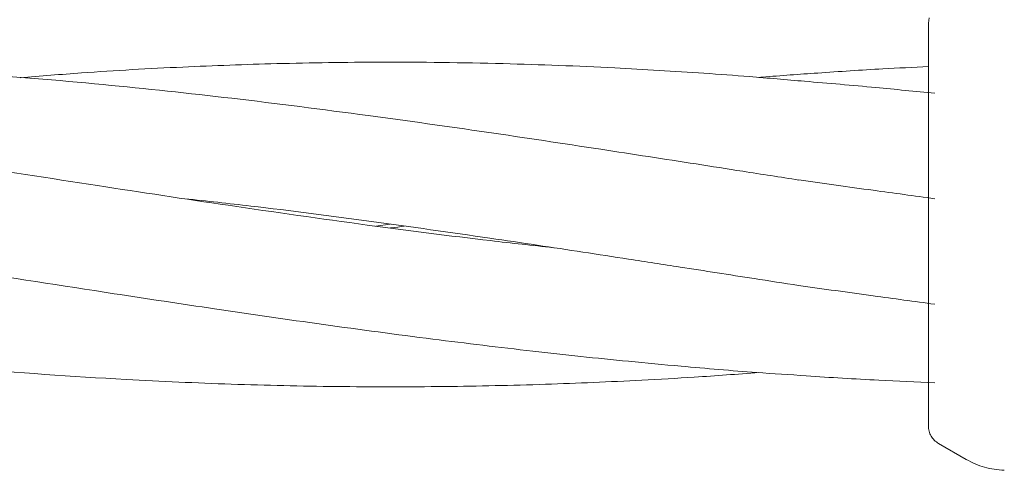
# Model space of a CAD drawing. Units: millimetres. Extents: x 918 to 9300, y 170 to 6701.
# Drawn here: x 6158 to 6207, y 3913 to 3936 of the extents above; entities that cross this region are included whole.
import ezdxf

# ---------------------------------------------------------------- set-up
doc = ezdxf.new("R2010")
doc.units = ezdxf.units.MM

msp = doc.modelspace()

# ---------------------------------------------------------------- linework, layer by layer
at = {"color": 7, "linetype": 'Continuous', "lineweight": 18}
for p, q in [((6203.327, 3935.516), (6203.361, 3935.775)), ((6176.07, 3925.518), (6176.769, 3925.615)), ((6203.327, 3925.518), (6203.327, 3925.669)), ((6203.827, 3914.805), (6205.19, 3914.018))]:
    msp.add_line(p, q, dxfattribs=at)
for points, knots in [([(6203.327, 3925.669), (6203.327, 3926.635), (6203.327, 3928.565), (6203.327, 3931.21), (6203.327, 3933.487), (6203.327, 3935.176), (6203.327, 3935.403), (6203.327, 3935.516)], [0, 0, 0, 0, 0.187058, 0.373883, 0.560603, 0.78022, 1, 1, 1, 1]), ([(6184.83, 3924.455), (6183.793, 3924.568), (6180.725, 3924.902), (6175.371, 3925.595), (6168.906, 3926.514), (6162.106, 3927.544), (6156.058, 3928.487), (6150.681, 3929.32), (6146.096, 3930.011), (6141.538, 3930.665), (6137.186, 3931.256), (6132.702, 3931.808), (6128.264, 3932.304), (6123.397, 3932.761), (6118.312, 3933.149), (6112.638, 3933.451), (6107.03, 3933.599), (6101.442, 3933.605), (6096.072, 3933.473), (6090.769, 3933.225), (6087.359, 3932.96), (6085.768, 3932.837)], [0, 0, 0, 0, 0.030745, 0.090992, 0.159195, 0.223528, 0.294476, 0.3408, 0.385444, 0.433022, 0.478715, 0.517452, 0.569374, 0.613741, 0.665899, 0.725128, 0.786964, 0.837842, 0.895902, 0.951428, 1, 1, 1, 1]), ([(6196.942, 3927.789), (6196.017, 3927.933), (6194.322, 3928.197), (6191.849, 3928.583), (6189.512, 3928.944), (6186.066, 3929.47), (6181.452, 3930.17), (6175.378, 3931.021), (6169.07, 3931.827), (6162.449, 3932.534), (6156.031, 3933.068), (6149.428, 3933.441), (6143.022, 3933.614), (6136.662, 3933.595), (6130.683, 3933.402), (6125.894, 3933.143), (6123.091, 3932.909), (6122.206, 3932.835)], [0, 0, 0, 0, 0.036594, 0.067115, 0.098076, 0.129352, 0.204135, 0.281987, 0.371888, 0.456872, 0.548141, 0.630159, 0.723094, 0.806791, 0.88693, 0.964308, 1, 1, 1, 1]), ([(6197.222, 3932.656), (6196.314, 3932.735), (6194.658, 3932.878), (6192.262, 3933.055), (6190.046, 3933.197), (6186.742, 3933.379), (6182.162, 3933.556), (6176.6, 3933.621), (6171.33, 3933.547), (6166.417, 3933.366), (6162.198, 3933.131), (6159.518, 3932.914), (6158.506, 3932.831)], [0, 0, 0, 0, 0.07017, 0.128084, 0.185352, 0.241754, 0.384166, 0.540638, 0.672931, 0.792822, 0.921688, 1, 1, 1, 1]), ([(6203.327, 3933.379), (6202.579, 3933.344), (6200.742, 3933.259), (6198.936, 3933.136), (6197.866, 3933.063)], [0, 0, 0, 0, 0.407593, 1, 1, 1, 1]), ([(6197.866, 3933.063), (6196.958, 3933), (6195.992, 3932.933), (6195.024, 3932.851), (6194.965, 3932.846)], [0, 0, 0, 0, 0.938894, 1, 1, 1, 1]), ([(6203.644, 3932.065), (6202.673, 3932.161), (6200.514, 3932.373), (6198.389, 3932.557), (6197.22, 3932.658)], [0, 0, 0, 0, 0.449823, 1, 1, 1, 1]), ([(6203.644, 3926.868), (6202.63, 3927.006), (6200.39, 3927.31), (6198.16, 3927.621), (6196.939, 3927.791)], [0, 0, 0, 0, 0.4523113, 1, 1, 1, 1]), ([(6093.932, 3926.853), (6094.553, 3926.79), (6097.696, 3926.471), (6102.956, 3925.772), (6110.228, 3924.738), (6117.78, 3923.584), (6125.828, 3922.325), (6133.579, 3921.152), (6141.026, 3920.115), (6148.313, 3919.229), (6155.942, 3918.47), (6162.789, 3917.983), (6168.925, 3917.711), (6174.168, 3917.592), (6179.335, 3917.592), (6183.567, 3917.686), (6186.806, 3917.809), (6189.256, 3917.926), (6191.973, 3918.079), (6193.897, 3918.22), (6194.956, 3918.298)], [0, 0, 0, 0, 0.018849, 0.095423, 0.159264, 0.238153, 0.322454, 0.399826, 0.46911, 0.543496, 0.615365, 0.694156, 0.745017, 0.795739, 0.848181, 0.896777, 0.920076, 0.943366, 0.96881, 1, 1, 1, 1]), ([(6130.45, 3926.833), (6131.621, 3926.709), (6135.076, 3926.343), (6141.005, 3925.544), (6148.158, 3924.512), (6155.591, 3923.359), (6162.213, 3922.325), (6168.239, 3921.417), (6173.484, 3920.657), (6178.718, 3919.959), (6182.95, 3919.449), (6186.169, 3919.093), (6188.607, 3918.844), (6191.503, 3918.575), (6194.423, 3918.325), (6196.484, 3918.195), (6197.297, 3918.144)], [0, 0, 0, 0, 0.053413, 0.157695, 0.269654, 0.377543, 0.493262, 0.567409, 0.647487, 0.727682, 0.800688, 0.835671, 0.870647, 0.908857, 0.96404, 1, 1, 1, 1]), ([(6166.639, 3926.866), (6167.721, 3926.749), (6170.787, 3926.42), (6175.799, 3925.758), (6180.515, 3925.1), (6183.995, 3924.582), (6186.278, 3924.237), (6188.628, 3923.878), (6191.444, 3923.446), (6194.237, 3923.008), (6196.191, 3922.707), (6196.923, 3922.594)], [0, 0, 0, 0, 0.1079724, 0.3057674, 0.4989715, 0.5760097, 0.6503182, 0.7246983, 0.808106, 0.9280938, 1, 1, 1, 1]), ([(6177.463, 3925.517), (6177.252, 3925.488), (6177.028, 3925.456), (6176.804, 3925.428), (6176.791, 3925.426)], [0, 0, 0, 0, 0.94344, 1, 1, 1, 1]), ([(6203.327, 3915.671), (6203.327, 3915.753), (6203.327, 3915.916), (6203.327, 3917.204), (6203.327, 3919.253), (6203.327, 3922.106), (6203.327, 3924.38), (6203.327, 3925.518)], [0, 0, 0, 0, 0.186791, 0.373361, 0.560048, 0.779913, 1, 1, 1, 1]), ([(6196.925, 3922.592), (6198.15, 3922.422), (6200.386, 3922.111), (6202.63, 3921.806), (6203.644, 3921.668)], [0, 0, 0, 0, 0.548068, 1, 1, 1, 1]), ([(6197.297, 3918.131), (6198.492, 3918.059), (6200.616, 3917.931), (6202.723, 3917.84), (6203.644, 3917.8)], [0, 0, 0, 0, 0.562801, 1, 1, 1, 1]), ([(6203.327, 3915.671), (6203.334, 3915.584), (6203.347, 3915.409), (6203.453, 3915.166), (6203.61, 3914.953), (6203.755, 3914.854), (6203.827, 3914.805)], [0, 0, 0, 0, 0.249999, 0.5, 0.750001, 1, 1, 1, 1]), ([(6207.073, 3913.484), (6206.742, 3913.515), (6206.082, 3913.576), (6205.487, 3913.871), (6205.19, 3914.018)], [0, 0, 0, 0, 0.5, 1, 1, 1, 1])]:
    msp.add_open_spline(points, degree=3, knots=knots, dxfattribs=at)

doc.saveas('drawing.dxf')
